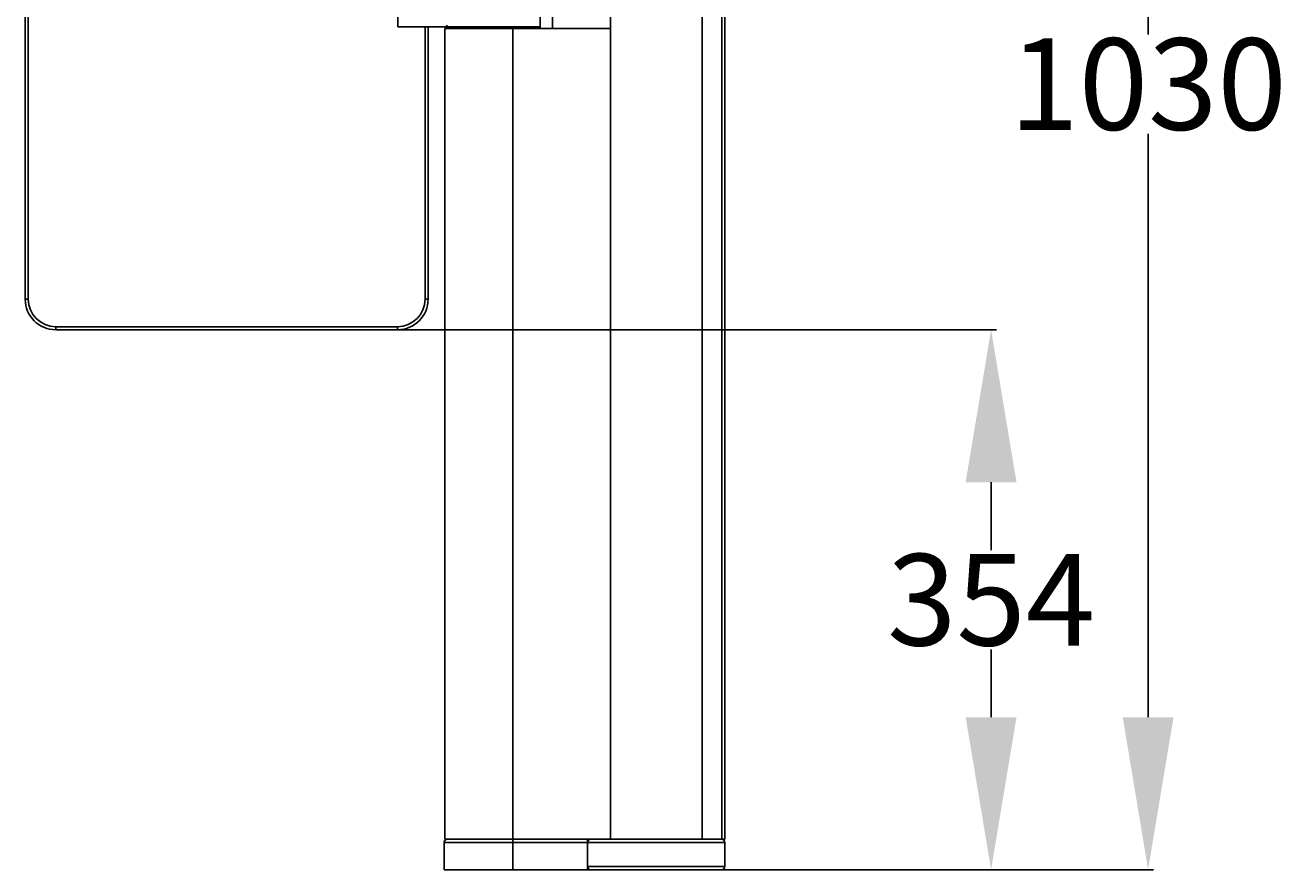
# Model space of a CAD drawing. Units: millimetres. Extents: x -1864 to 6840, y 2100 to 8255.
# Drawn here: x 1002 to 1829, y 4377 to 4931 of the extents above; entities that cross this region are included whole.
import ezdxf

# ---------------------------------------------------------------- set-up
doc = ezdxf.new("R2010")
doc.units = ezdxf.units.MM
doc.header["$LTSCALE"] = 10
doc.header["$PDSIZE"] = -1
doc.layers.add('_31633', color=7, linetype='Continuous')
doc.layers.add('标注层', color=4, linetype='Continuous', lineweight=25)
doc.styles.add('стиль1', font='calibri.ttf', dxfattribs={"height": 60})
doc.dimstyles.get("Standard").update_dxf_attribs({"dimtxt": 0.18, "dimasz": 0.18, "dimexe": 0.18, "dimexo": 0.0625, "dimgap": 0.09, "dimtad": 0, "dimtih": 1, "dimtoh": 1, "dimdec": 4, "dimzin": 0, "dimdsep": 46, "dimtxsty": 'Standard', "dimcen": 0.09, "dimadec": 0, "dimazin": 0, "dimtfac": 1, "dimtdec": 4, "dimtofl": 0, "dimtmove": 0, "dimatfit": 3, "dimfxl": 1, "dimtolj": 1, "dimtzin": 0, "dimarcsym": 0})

# ---------------------------------------------------------------- blocks, each defined once
blk = doc.blocks.new('*D50')
at = {"layer": 'Defpoints', "color": 0, "transparency": 16777216}
for p in [(1134.44, 4731.12), (1635.36, 4731.12), (1372.04, 4377.12)]:
    blk.add_point(p, dxfattribs=at)
at = {"layer": '标注层', "color": 0, "lineweight": -2, "transparency": 16777216}
for p, q in [((1135.69, 4731.12), (1638.96, 4731.12)), ((1635.36, 4631.12), (1635.36, 4586.66)), ((1635.36, 4477.12), (1635.36, 4521.59)), ((1373.29, 4377.12), (1638.96, 4377.12))]:
    blk.add_line(p, q, dxfattribs=at)
at = {"layer": '标注层', "color": 0, "transparency": 16777216}
for points in [[(1618.69, 4631.12), (1652.02, 4631.12), (1635.36, 4731.12)], [(1618.69, 4477.12), (1652.02, 4477.12), (1635.36, 4377.12)]]:
    blk.add_solid(points, dxfattribs=at)
at = {"layer": '标注层', "color": 0, "transparency": 16777216, "insert": (1635.36, 4554.12), "char_height": 60, "attachment_point": 5, "style": 'стиль1'}
blk.add_mtext('\\A1;354', dxfattribs=at)
blk = doc.blocks.new('*D51')
at = {"layer": 'Defpoints', "color": 0, "transparency": 16777216}
for p in [(1428.44, 5407.12), (1738.26, 5407.12), (1373.14, 4377.12)]:
    blk.add_point(p, dxfattribs=at)
at = {"layer": '标注层', "color": 0, "lineweight": -2, "transparency": 16777216}
for p, q in [((1429.69, 5407.12), (1741.86, 5407.12)), ((1738.26, 5307.12), (1738.26, 4924.66)), ((1738.26, 4477.12), (1738.26, 4859.59)), ((1374.39, 4377.12), (1741.86, 4377.12))]:
    blk.add_line(p, q, dxfattribs=at)
at = {"layer": '标注层', "color": 0, "transparency": 16777216}
for points in [[(1721.6, 5307.12), (1754.93, 5307.12), (1738.26, 5407.12)], [(1721.6, 4477.12), (1754.93, 4477.12), (1738.26, 4377.12)]]:
    blk.add_solid(points, dxfattribs=at)
at = {"layer": '标注层', "color": 0, "transparency": 16777216, "insert": (1738.26, 4892.12), "char_height": 60, "attachment_point": 5, "style": 'стиль1'}
blk.add_mtext('\\A1;1030', dxfattribs=at)

msp = doc.modelspace()

# ---------------------------------------------------------------- linework, layer by layer
at = {"layer": '_31633', "color": 7, "linetype": 'Continuous'}
for p, q in [((1385.94, 5296.12), (1385.94, 4397.12)), ((1445.94, 5296.12), (1445.94, 4397.12)), ((1458.94, 4397.12), (1458.94, 5295.12)), ((1460.94, 4397.12), (1460.94, 5295.12)), ((1002.44, 5261.12), (1002.44, 4751.12)), ((1004.44, 5261.12), (1004.44, 4751.12)), ((1246.54, 4929.72), (1246.54, 5209.72)), ((1339.84, 4928.62), (1339.84, 5210.62)), ((1347.94, 4928.62), (1347.94, 5210.62)), ((1246.54, 4929.72), (1278.62, 4929.72)), ((1264.44, 4751.12), (1264.44, 4929.72)), ((1266.44, 4751.12), (1266.44, 4929.72)), ((1277.44, 4929.62), (1277.44, 4929.72)), ((1339.84, 4929.62), (1277.44, 4929.62)), ((1385.94, 4928.62), (1277.44, 4928.62)), ((1277.44, 4397.12), (1277.44, 4928.62)), ((1287.44, 4928.62), (1287.44, 4929.62)), ((1321.94, 4377.12), (1321.94, 4928.62)), ((1004.44, 4751.12), (1002.44, 4751.12)), ((1264.44, 4751.12), (1266.44, 4751.12)), ((1022.44, 4733.12), (1246.44, 4733.12)), ((1022.44, 4733.12), (1022.44, 4731.12)), ((1022.44, 4731.12), (1246.44, 4731.12)), ((1246.44, 4733.12), (1246.44, 4731.12)), ((1460.94, 4394.92), (1276.94, 4394.92)), ((1276.94, 4394.92), (1276.94, 4377.12)), ((1277.44, 4397.12), (1460.94, 4397.12)), ((1370.94, 4397.12), (1370.94, 4377.12)), ((1460.94, 4394.92), (1460.94, 4379.32)), ((1370.94, 4377.12), (1276.94, 4377.12)), ((1460.94, 4379.32), (1370.94, 4379.32)), ((1370.94, 4377.12), (1373.14, 4377.12)), ((1458.74, 4377.12), (1373.14, 4377.12))]:
    msp.add_line(p, q, dxfattribs=at)
for centre, radius, start, end in [((1022.44, 4751.12), 20, 180, 270), ((1022.44, 4751.12), 18, 180, 270), ((1246.44, 4751.12), 20, 270, 0), ((1246.44, 4751.12), 18, 270, 0), ((1279.14, 4394.92), 2.2, 114.54545, 180), ((1373.14, 4394.92), 2.2, 90, 180), ((1373.15, 4394.92), 2.2, 174.77479, 179.99431), ((1373.15, 4394.92), 2.21, 173.4231, 174.77792), ((1373.14, 4394.93), 2.19, 89.98714, 99.55591), ((1458.74, 4394.92), 2.2, 0, 90), ((1373.14, 4379.32), 2.2, 180, 270), ((1458.74, 4379.32), 2.2, 270, 0)]:
    msp.add_arc(centre, radius, start, end, dxfattribs=at)
msp.add_open_spline([(1278.62, 4929.72), (1278.63, 4929.72), (1278.65, 4929.75), (1278.67, 4929.8), (1278.69, 4929.89), (1278.71, 4930.06), (1278.74, 4930.34), (1278.75, 4930.58), (1278.76, 4930.72)], degree=3, knots=[0, 0, 0, 0, 0.027445, 0.082997, 0.169855, 0.287037, 0.601671, 1, 1, 1, 1], dxfattribs=at)

# ---------------------------------------------------------------- dimensions: what is measured, and where the dimension line sits
at = {"layer": '标注层', "color": 0}
for base, p1, p2, picture, middle in [((1738.26, 5407.12), (1373.14, 4377.12), (1428.44, 5407.12), '*D51', (1738.26, 4892.12)), ((1635.36, 4731.12), (1372.04, 4377.12), (1134.44, 4731.12), '*D50', (1635.36, 4554.12))]:
    dim = msp.add_linear_dim(base=base, p1=p1, p2=p2, angle=90, dimstyle='Standard', override={"dimscale": 20, "dimasz": 5, "dimdec": 0, "dimtxsty": 'стиль1'}, dxfattribs=at)
    dim.commit()
    dim.dimension.update_dxf_attribs({"geometry": picture, "text_midpoint": middle})

doc.saveas('drawing.dxf')
